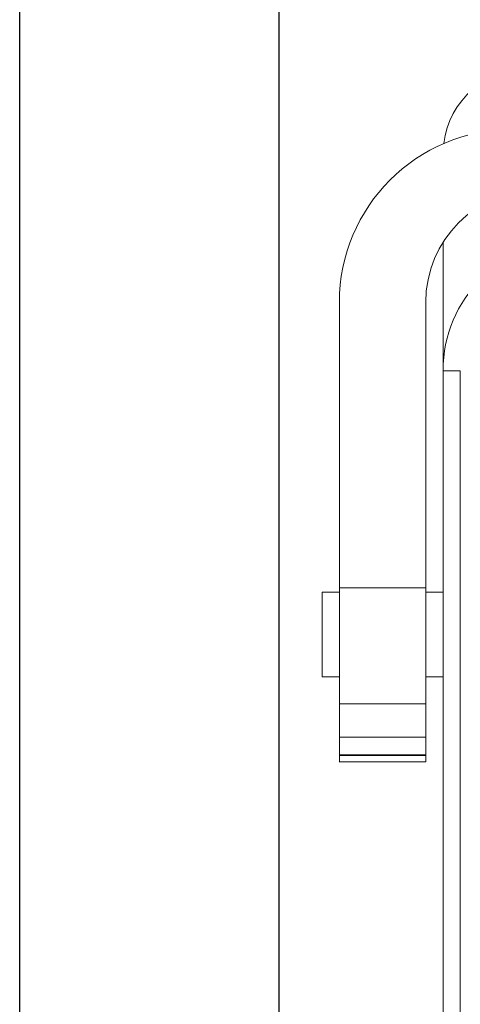
# Model space of a CAD drawing. Units: millimetres. Extents: x 12388 to 22902, y -202 to 7369.
# Drawn here: x 20585 to 20636, y 4448 to 4562 of the extents above; entities that cross this region are included whole.
import ezdxf

# ---------------------------------------------------------------- set-up
doc = ezdxf.new("R2010")
doc.units = ezdxf.units.MM
doc.header["$LTSCALE"] = 100

# ---------------------------------------------------------------- blocks, each defined once
blk = doc.blocks.new('HAN32EE_housing')
at = {"linetype": 'Continuous', "lineweight": 15}
for p, q in [((-730.26, -389.42), (-730.26, -390.42)), ((-725.36, -389.42), (-730.26, -389.42)), ((-725.36, -390.42), (-725.36, -389.42)), ((-735.176, -390.415), (-735.176, -395.425)), ((-735.174, -390.42), (-735.174, -395.42)), ((-735.174, -390.42), (-734.81, -390.42)), ((-734.81, -395.42), (-734.81, -390.42)), ((-734.774, -390.42), (-734.81, -390.42)), ((-734.774, -395.42), (-734.774, -390.42)), ((-734.766, -390.42), (-734.774, -390.42)), ((-734.766, -390.42), (-734.766, -395.42)), ((-734.766, -390.42), (-733.752, -390.42)), ((-733.752, -395.42), (-733.752, -390.42)), ((-733.752, -390.42), (-731.81, -390.42)), ((-731.81, -390.42), (-731.81, -395.42)), ((-725.114, -390.42), (-731.81, -390.42)), ((-725.114, -390.42), (-725.114, -395.42)), ((-708.61, -390.42), (-725.114, -390.42)), ((-734.81, -395.42), (-735.174, -395.42)), ((-734.81, -395.42), (-734.774, -395.42)), ((-734.774, -395.42), (-734.766, -395.42)), ((-733.752, -395.42), (-734.766, -395.42)), ((-731.81, -395.42), (-733.752, -395.42)), ((-725.114, -395.42), (-731.81, -395.42)), ((-730.26, -395.42), (-730.26, -396.42)), ((-725.36, -396.42), (-725.36, -395.42)), ((-725.114, -395.42), (-708.61, -395.42)), ((-790.56, -396.42), (-712.56, -396.42)), ((-712.56, -397.42), (-712.56, -396.42)), ((-705.146, -396.42), (-712.56, -396.42)), ((-712.56, -397.42), (-790.56, -397.42))]:
    blk.add_line(p, q, dxfattribs=at)
for centre, radius, end in [((-708.61, -400.42), 10, 90), ((-708.61, -401.92), 6.5, 90), ((-712.56, -403.92), 7.5, 90), ((-700.06, -401.42), 5, 82.7317)]:
    blk.add_arc(centre, radius, 0, end, dxfattribs=at)
blk = doc.blocks.new('view c')
for p, q in [((20584.56, 4794.32), (20584.56, 4200.32)), ((20614.56, 4774.32), (20614.56, 4220.32))]:
    blk.add_line(p, q)
at = {"xscale": 2, "yscale": 2, "zscale": 2, "rotation": 90}
blk.add_blockref('HAN32EE_housing', (19840.72, 5946.44), dxfattribs=at)

msp = doc.modelspace()

# ---------------------------------------------------------------- block references
msp.add_blockref('view c', (0, 0))

doc.saveas('drawing.dxf')
